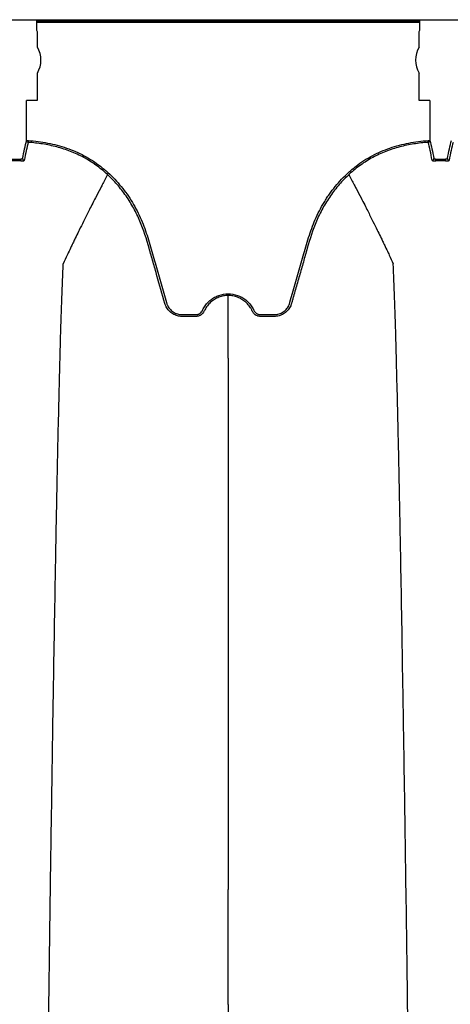
# Model space of a CAD drawing. Units: inches. Extents: x -912 to -590, y -560 to -154.
# Drawn here: x -728 to -722, y -290 to -276 of the extents above; entities that cross this region are included whole.
import ezdxf

# ---------------------------------------------------------------- set-up
doc = ezdxf.new("R2010")
doc.units = ezdxf.units.IN
doc.header["$MEASUREMENT"] = 0

msp = doc.modelspace()

# ---------------------------------------------------------------- linework, layer by layer
at = {"color": 7, "linetype": 'Continuous', "lineweight": 25}
for p, q in [((-774.087, -276.1), (-689.682, -276.1)), ((-728.113, -276.116), (-722.783, -276.116)), ((-728.113, -276.116), (-728.113, -276.231)), ((-722.783, -276.141), (-728.113, -276.141)), ((-722.783, -276.231), (-722.783, -276.116)), ((-728.111, -276.256), (-728.104, -276.263)), ((-728.104, -276.263), (-728.104, -276.482)), ((-722.793, -276.263), (-722.786, -276.256)), ((-722.793, -276.482), (-722.793, -276.263)), ((-728.104, -276.842), (-728.104, -277.223)), ((-722.793, -277.223), (-722.793, -276.842)), ((-728.252, -277.782), (-728.252, -277.223)), ((-728.104, -277.223), (-728.252, -277.223)), ((-722.643, -277.223), (-722.793, -277.223)), ((-722.643, -277.223), (-722.643, -277.782)), ((-728.252, -277.782), (-728.227, -277.782)), ((-728.227, -277.782), (-728.229, -277.807)), ((-722.667, -277.807), (-722.668, -277.782)), ((-722.668, -277.782), (-722.643, -277.782)), ((-728.333, -278.065), (-728.332, -278.041)), ((-722.562, -278.065), (-722.563, -278.041)), ((-722.425, -278.065), (-722.424, -278.041))]:
    msp.add_line(p, q, dxfattribs=at)
for centre, radius, start, end in [((-728.045, -276.237), 0.0692, 175.2337, 196.1269), ((-722.852, -276.237), 0.0692, 343.8731, 4.7663), ((-728.402, -276.662), 0.349, 328.9866, 31.0134), ((-722.494, -276.662), 0.349, 148.9866, 211.0134), ((-728.227, -277.782), 0.025, 180.6027, 265.9573), ((-722.668, -277.782), 0.025, 274.0187, 359.3971), ((-728.283, -278.033), 0.0249, 180.9716, 267.043), ((-722.613, -278.033), 0.0249, 272.9297, 359.028), ((-722.374, -278.033), 0.0249, 180.9715, 267.0379)]:
    msp.add_arc(centre, radius, start, end, dxfattribs=at)
for points in [[(-728.307, -278.033), (-728.289, -277.937), (-728.271, -277.853), (-728.252, -277.782)], [(-728.229, -277.807), (-728.247, -277.878), (-728.266, -277.961), (-728.284, -278.058)], [(-722.612, -278.058), (-722.63, -277.961), (-722.648, -277.878), (-722.667, -277.807)], [(-722.643, -277.782), (-722.625, -277.853), (-722.606, -277.937), (-722.588, -278.033)], [(-722.399, -278.033), (-722.381, -277.937), (-722.362, -277.853), (-722.344, -277.782)], [(-722.32, -277.807), (-722.339, -277.878), (-722.357, -277.961), (-722.375, -278.058)], [(-728.472, -278.041), (-728.425, -278.039), (-728.379, -278.039), (-728.332, -278.041)], [(-728.333, -278.065), (-728.379, -278.064), (-728.425, -278.064), (-728.471, -278.065)], [(-722.563, -278.041), (-722.517, -278.039), (-722.47, -278.039), (-722.424, -278.041)], [(-722.425, -278.065), (-722.471, -278.064), (-722.516, -278.064), (-722.562, -278.065)], [(-725.448, -280.813), (-725.448, -280.976), (-725.448, -281.159), (-725.448, -281.384)], [(-725.448, -289.807), (-725.448, -289.261), (-725.448, -288.727), (-725.448, -288.21)]]:
    msp.add_open_spline(points, degree=3, dxfattribs=at)
for points, knots in [([(-726.329, -280.05), (-726.365, -279.922), (-726.402, -279.794), (-726.457, -279.601), (-726.475, -279.537), (-726.502, -279.441), (-726.511, -279.409), (-726.53, -279.345), (-726.539, -279.313), (-726.585, -279.154), (-726.624, -279.027), (-726.702, -278.843), (-726.731, -278.784), (-726.779, -278.696), (-726.796, -278.667), (-726.831, -278.609), (-726.85, -278.581), (-726.908, -278.498), (-726.949, -278.445), (-727.036, -278.345), (-727.083, -278.297), (-727.157, -278.228), (-727.182, -278.206), (-727.235, -278.164), (-727.261, -278.143), (-727.343, -278.084), (-727.4, -278.049), (-727.517, -277.986), (-727.578, -277.958), (-727.672, -277.922), (-727.703, -277.91), (-727.768, -277.89), (-727.8, -277.88), (-727.897, -277.854), (-727.963, -277.841), (-728.095, -277.819), (-728.162, -277.812), (-728.229, -277.807)], [0, 0, 0, 0, 0.125, 0.125, 0.1875, 0.1875, 0.21875, 0.21875, 0.25, 0.25, 0.375, 0.375, 0.4375, 0.4375, 0.46875, 0.46875, 0.5, 0.5, 0.5625, 0.5625, 0.625, 0.625, 0.65625, 0.65625, 0.6875, 0.6875, 0.75, 0.75, 0.8125, 0.8125, 0.84375, 0.84375, 0.875, 0.875, 0.9375, 0.9375, 1, 1, 1, 1]), ([(-728.227, -277.782), (-728.137, -277.789), (-728.048, -277.8), (-727.915, -277.826), (-727.871, -277.836), (-727.784, -277.859), (-727.741, -277.872), (-727.612, -277.916), (-727.53, -277.951), (-727.372, -278.036), (-727.297, -278.084), (-727.208, -278.154), (-727.19, -278.168), (-727.155, -278.197), (-727.138, -278.212), (-727.088, -278.258), (-727.056, -278.289), (-726.964, -278.387), (-726.907, -278.456), (-726.829, -278.567), (-726.804, -278.605), (-726.758, -278.682), (-726.736, -278.722), (-726.695, -278.801), (-726.676, -278.841), (-726.641, -278.923), (-726.625, -278.965), (-726.579, -279.09), (-726.553, -279.175), (-726.516, -279.304), (-726.503, -279.347), (-726.479, -279.433), (-726.467, -279.476), (-726.405, -279.691), (-726.356, -279.863), (-726.306, -280.04), (-726.304, -280.045), (-726.301, -280.056), (-726.299, -280.061), (-726.292, -280.076), (-726.288, -280.086), (-726.276, -280.105), (-726.27, -280.114), (-726.256, -280.131), (-726.248, -280.139), (-726.232, -280.154), (-726.223, -280.161), (-726.205, -280.174), (-726.195, -280.179), (-726.175, -280.189), (-726.165, -280.193), (-726.144, -280.199), (-726.133, -280.202), (-726.111, -280.205), (-726.1, -280.206), (-726.078, -280.206), (-726.067, -280.206), (-726.034, -280.206), (-726.012, -280.206), (-725.968, -280.206), (-725.946, -280.206), (-725.918, -280.206), (-725.913, -280.206), (-725.902, -280.206), (-725.896, -280.206), (-725.885, -280.205), (-725.88, -280.204), (-725.869, -280.201), (-725.864, -280.2), (-725.854, -280.195), (-725.849, -280.193), (-725.84, -280.187), (-725.835, -280.184), (-725.823, -280.173), (-725.816, -280.164), (-725.809, -280.153), (-725.808, -280.15), (-725.805, -280.145), (-725.804, -280.143), (-725.801, -280.135), (-725.798, -280.13), (-725.79, -280.116), (-725.785, -280.106), (-725.767, -280.078), (-725.754, -280.061), (-725.725, -280.029), (-725.709, -280.014), (-725.674, -279.986), (-725.656, -279.974), (-725.618, -279.953), (-725.598, -279.944), (-725.535, -279.923), (-725.492, -279.915), (-725.448, -279.915)], [0, 0, 0, 0, 0.0625, 0.0625, 0.09375, 0.09375, 0.125, 0.125, 0.1875, 0.1875, 0.25, 0.25, 0.265625, 0.265625, 0.28125, 0.28125, 0.3125, 0.3125, 0.375, 0.375, 0.40625, 0.40625, 0.4375, 0.4375, 0.46875, 0.46875, 0.5, 0.5, 0.5625, 0.5625, 0.59375, 0.59375, 0.625, 0.625, 0.75, 0.75, 0.753906, 0.753906, 0.757813, 0.757813, 0.765625, 0.765625, 0.773438, 0.773438, 0.78125, 0.78125, 0.789063, 0.789063, 0.796875, 0.796875, 0.804688, 0.804688, 0.8125, 0.8125, 0.820313, 0.820313, 0.828125, 0.828125, 0.84375, 0.84375, 0.859375, 0.859375, 0.863281, 0.863281, 0.867188, 0.867188, 0.871094, 0.871094, 0.875, 0.875, 0.878906, 0.878906, 0.882813, 0.882813, 0.890625, 0.890625, 0.892578, 0.892578, 0.894531, 0.894531, 0.898438, 0.898438, 0.90625, 0.90625, 0.921875, 0.921875, 0.9375, 0.9375, 0.953125, 0.953125, 0.96875, 0.96875, 1, 1, 1, 1]), ([(-725.448, -279.915), (-725.404, -279.915), (-725.361, -279.923), (-725.299, -279.944), (-725.279, -279.953), (-725.241, -279.974), (-725.222, -279.986), (-725.188, -280.014), (-725.172, -280.029), (-725.143, -280.061), (-725.129, -280.078), (-725.112, -280.106), (-725.106, -280.116), (-725.098, -280.13), (-725.096, -280.135), (-725.091, -280.145), (-725.089, -280.15), (-725.083, -280.16), (-725.08, -280.164), (-725.073, -280.173), (-725.069, -280.177), (-725.061, -280.184), (-725.057, -280.187), (-725.047, -280.193), (-725.043, -280.195), (-725.032, -280.2), (-725.027, -280.201), (-725.017, -280.204), (-725.011, -280.205), (-725, -280.206), (-724.995, -280.206), (-724.984, -280.206), (-724.978, -280.206), (-724.95, -280.206), (-724.928, -280.206), (-724.884, -280.206), (-724.862, -280.206), (-724.829, -280.206), (-724.818, -280.206), (-724.796, -280.206), (-724.785, -280.205), (-724.763, -280.201), (-724.752, -280.199), (-724.731, -280.192), (-724.721, -280.188), (-724.701, -280.179), (-724.691, -280.173), (-724.673, -280.161), (-724.664, -280.154), (-724.648, -280.139), (-724.64, -280.131), (-724.626, -280.114), (-724.62, -280.105), (-724.609, -280.086), (-724.604, -280.076), (-724.598, -280.06), (-724.596, -280.055), (-724.592, -280.045), (-724.591, -280.039), (-724.54, -279.862), (-724.491, -279.69), (-724.43, -279.475), (-724.418, -279.432), (-724.393, -279.346), (-724.381, -279.303), (-724.344, -279.175), (-724.317, -279.089), (-724.272, -278.964), (-724.255, -278.922), (-724.22, -278.841), (-724.201, -278.8), (-724.16, -278.721), (-724.138, -278.682), (-724.103, -278.624), (-724.091, -278.604), (-724.067, -278.567), (-724.054, -278.548), (-723.989, -278.456), (-723.932, -278.386), (-723.84, -278.288), (-723.808, -278.257), (-723.758, -278.211), (-723.741, -278.197), (-723.706, -278.167), (-723.688, -278.153), (-723.599, -278.084), (-723.524, -278.035), (-723.366, -277.951), (-723.284, -277.916), (-723.155, -277.871), (-723.112, -277.858), (-723.024, -277.835), (-722.981, -277.825), (-722.848, -277.8), (-722.759, -277.788), (-722.668, -277.782)], [0, 0, 0, 0, 0.03125, 0.03125, 0.046875, 0.046875, 0.0625, 0.0625, 0.078125, 0.078125, 0.09375, 0.09375, 0.101562, 0.101562, 0.105469, 0.105469, 0.109375, 0.109375, 0.113281, 0.113281, 0.117187, 0.117187, 0.121094, 0.121094, 0.125, 0.125, 0.128906, 0.128906, 0.132812, 0.132812, 0.136719, 0.136719, 0.140625, 0.140625, 0.15625, 0.15625, 0.171875, 0.171875, 0.179687, 0.179687, 0.1875, 0.1875, 0.195312, 0.195312, 0.203125, 0.203125, 0.210937, 0.210937, 0.21875, 0.21875, 0.226562, 0.226562, 0.234375, 0.234375, 0.242187, 0.242187, 0.246094, 0.246094, 0.25, 0.25, 0.375, 0.375, 0.40625, 0.40625, 0.4375, 0.4375, 0.5, 0.5, 0.53125, 0.53125, 0.5625, 0.5625, 0.59375, 0.59375, 0.609375, 0.609375, 0.625, 0.625, 0.6875, 0.6875, 0.71875, 0.71875, 0.734375, 0.734375, 0.75, 0.75, 0.8125, 0.8125, 0.875, 0.875, 0.90625, 0.90625, 0.9375, 0.9375, 1, 1, 1, 1]), ([(-722.667, -277.807), (-722.734, -277.812), (-722.801, -277.819), (-722.933, -277.84), (-722.998, -277.854), (-723.096, -277.88), (-723.128, -277.889), (-723.192, -277.91), (-723.224, -277.921), (-723.318, -277.958), (-723.379, -277.986), (-723.496, -278.049), (-723.553, -278.084), (-723.635, -278.143), (-723.661, -278.163), (-723.714, -278.206), (-723.739, -278.228), (-723.813, -278.296), (-723.86, -278.344), (-723.948, -278.445), (-723.989, -278.498), (-724.046, -278.581), (-724.065, -278.609), (-724.1, -278.666), (-724.117, -278.695), (-724.166, -278.783), (-724.195, -278.843), (-724.272, -279.026), (-724.312, -279.153), (-724.358, -279.313), (-724.367, -279.345), (-724.385, -279.409), (-724.394, -279.441), (-724.422, -279.537), (-724.44, -279.601), (-724.477, -279.729), (-724.495, -279.793), (-724.522, -279.889), (-724.536, -279.938), (-724.552, -279.994), (-724.56, -280.022), (-724.563, -280.034), (-724.566, -280.042), (-724.567, -280.046), (-724.568, -280.05)], [0, 0, 0, 0, 0.0625, 0.0625, 0.125, 0.125, 0.15625, 0.15625, 0.1875, 0.1875, 0.25, 0.25, 0.3125, 0.3125, 0.34375, 0.34375, 0.375, 0.375, 0.4375, 0.4375, 0.5, 0.5, 0.53125, 0.53125, 0.5625, 0.5625, 0.625, 0.625, 0.75, 0.75, 0.78125, 0.78125, 0.8125, 0.8125, 0.875, 0.875, 0.9375, 0.9375, 0.96875, 0.984375, 0.992188, 0.996094, 0.996094, 1, 1, 1, 1]), ([(-728.333, -278.065), (-728.327, -278.065), (-728.32, -278.065), (-728.309, -278.065), (-728.303, -278.064), (-728.294, -278.063), (-728.291, -278.062), (-728.285, -278.06), (-728.284, -278.059), (-728.284, -278.058)], [0, 0, 0, 0, 0.25, 0.25, 0.5, 0.5, 0.75, 0.75, 1, 1, 1, 1]), ([(-728.307, -278.033), (-728.308, -278.034), (-728.308, -278.036), (-728.311, -278.038), (-728.313, -278.038), (-728.319, -278.041), (-728.326, -278.041), (-728.332, -278.041)], [0, 0, 0, 0, 0.25, 0.25, 0.5, 0.5, 1, 1, 1, 1]), ([(-722.612, -278.058), (-722.612, -278.059), (-722.61, -278.06), (-722.605, -278.062), (-722.601, -278.063), (-722.592, -278.064), (-722.587, -278.065), (-722.575, -278.065), (-722.569, -278.065), (-722.562, -278.065)], [0, 0, 0, 0, 0.25, 0.25, 0.5, 0.5, 0.75, 0.75, 1, 1, 1, 1]), ([(-722.563, -278.041), (-722.566, -278.041), (-722.57, -278.041), (-722.576, -278.04), (-722.579, -278.04), (-722.585, -278.038), (-722.588, -278.036), (-722.588, -278.033)], [0, 0, 0, 0, 0.25, 0.25, 0.5, 0.5, 1, 1, 1, 1]), ([(-722.425, -278.065), (-722.418, -278.065), (-722.412, -278.065), (-722.4, -278.065), (-722.395, -278.064), (-722.386, -278.063), (-722.382, -278.062), (-722.377, -278.06), (-722.375, -278.059), (-722.375, -278.058)], [0, 0, 0, 0, 0.25, 0.25, 0.5, 0.5, 0.75, 0.75, 1, 1, 1, 1]), ([(-722.399, -278.033), (-722.399, -278.034), (-722.4, -278.036), (-722.402, -278.038), (-722.404, -278.038), (-722.411, -278.041), (-722.417, -278.041), (-722.424, -278.041)], [0, 0, 0, 0, 0.25, 0.25, 0.5, 0.5, 1, 1, 1, 1]), ([(-727.125, -278.257), (-727.151, -278.304), (-727.184, -278.368), (-727.241, -278.476), (-727.289, -278.568), (-727.342, -278.673), (-727.398, -278.783), (-727.456, -278.9), (-727.504, -278.996), (-727.542, -279.073), (-727.569, -279.129), (-727.603, -279.199), (-727.635, -279.266), (-727.664, -279.326), (-727.701, -279.405), (-727.725, -279.456), (-727.743, -279.497)], [0.0276177, 0.0276177, 0.0276177, 0.0276177, 0.1465739, 0.1865502, 0.2931568, 0.3731149, 0.4397487, 0.5556958, 0.6476578, 0.6636515, 0.7356246, 0.7756107, 0.8235942, 0.8875728, 0.9115655, 1, 1, 1, 1]), ([(-723.771, -278.255), (-723.746, -278.303), (-723.712, -278.367), (-723.655, -278.476), (-723.607, -278.568), (-723.553, -278.673), (-723.498, -278.783), (-723.44, -278.9), (-723.392, -278.996), (-723.354, -279.073), (-723.327, -279.129), (-723.293, -279.199), (-723.261, -279.266), (-723.232, -279.326), (-723.195, -279.405), (-723.171, -279.456), (-723.152, -279.497)], [0.0260951, 0.0260951, 0.0260951, 0.0260951, 0.1465739, 0.1865502, 0.2931568, 0.3731149, 0.4397487, 0.5556958, 0.6476578, 0.6636515, 0.7356246, 0.7756107, 0.8235942, 0.8875728, 0.9115655, 1, 1, 1, 1]), ([(-727.986, -293.1), (-727.974, -292.184), (-727.959, -291.019), (-727.935, -289.249), (-727.917, -287.926), (-727.896, -286.558), (-727.875, -285.184), (-727.854, -283.975), (-727.833, -282.826), (-727.812, -281.831), (-727.794, -281.064), (-727.77, -280.199), (-727.755, -279.806), (-727.743, -279.497)], [0, 0, 0, 0, 0.147941, 0.188348, 0.295667, 0.375449, 0.441958, 0.56159, 0.628061, 0.707809, 0.814121, 0.853991, 1, 1, 1, 1]), ([(-722.91, -293.1), (-722.921, -292.184), (-722.937, -291.019), (-722.96, -289.249), (-722.978, -287.926), (-722.999, -286.558), (-723.021, -285.184), (-723.041, -283.975), (-723.063, -282.826), (-723.083, -281.831), (-723.102, -281.064), (-723.125, -280.199), (-723.14, -279.806), (-723.152, -279.497)], [0, 0, 0, 0, 0.147941, 0.188348, 0.295667, 0.375449, 0.441958, 0.56159, 0.628061, 0.707809, 0.814121, 0.853991, 1, 1, 1, 1]), ([(-725.448, -279.94), (-725.471, -279.94), (-725.493, -279.942), (-725.526, -279.948), (-725.537, -279.951), (-725.558, -279.957), (-725.569, -279.96), (-725.6, -279.972), (-725.62, -279.982), (-725.649, -280), (-725.658, -280.006), (-725.676, -280.019), (-725.685, -280.026), (-725.71, -280.049), (-725.725, -280.065), (-725.752, -280.1), (-725.764, -280.119), (-725.777, -280.144), (-725.78, -280.149), (-725.785, -280.16), (-725.787, -280.165), (-725.796, -280.179), (-725.803, -280.188), (-725.819, -280.203), (-725.829, -280.21), (-725.843, -280.218), (-725.848, -280.22), (-725.859, -280.224), (-725.864, -280.226), (-725.875, -280.228), (-725.881, -280.229), (-725.892, -280.23), (-725.898, -280.23), (-725.914, -280.231), (-725.926, -280.231), (-725.96, -280.231), (-725.982, -280.231), (-726.027, -280.231), (-726.05, -280.231), (-726.083, -280.231), (-726.095, -280.231), (-726.117, -280.229), (-726.128, -280.228), (-726.15, -280.223), (-726.161, -280.22), (-726.183, -280.212), (-726.193, -280.208), (-726.223, -280.192), (-726.242, -280.179), (-726.267, -280.156), (-726.274, -280.148), (-726.289, -280.13), (-726.295, -280.121), (-726.307, -280.102), (-726.313, -280.092), (-726.319, -280.076), (-726.322, -280.068), (-726.325, -280.06), (-726.327, -280.055), (-726.328, -280.052), (-726.329, -280.05)], [0, 0, 0, 0, 0.0625, 0.0625, 0.09375, 0.09375, 0.125, 0.125, 0.1875, 0.1875, 0.21875, 0.21875, 0.25, 0.25, 0.3125, 0.3125, 0.375, 0.375, 0.390625, 0.390625, 0.40625, 0.40625, 0.4375, 0.4375, 0.46875, 0.46875, 0.484375, 0.484375, 0.5, 0.5, 0.515625, 0.515625, 0.53125, 0.53125, 0.5625, 0.5625, 0.625, 0.625, 0.6875, 0.6875, 0.71875, 0.71875, 0.75, 0.75, 0.78125, 0.78125, 0.8125, 0.8125, 0.875, 0.875, 0.90625, 0.90625, 0.9375, 0.9375, 0.96875, 0.96875, 0.984375, 0.992187, 0.992187, 1, 1, 1, 1]), ([(-725.448, -279.915), (-725.448, -279.921), (-725.448, -279.927), (-725.448, -279.936), (-725.448, -279.939), (-725.448, -279.94)], [0, 0, 0, 0, 0.5, 0.5, 1, 1, 1, 1]), ([(-725.448, -280.813), (-725.448, -280.803), (-725.448, -280.783), (-725.448, -280.754), (-725.448, -280.725), (-725.448, -280.697), (-725.448, -280.669), (-725.448, -280.641), (-725.448, -280.614), (-725.448, -280.587), (-725.448, -280.56), (-725.448, -280.534), (-725.448, -280.509), (-725.448, -280.483), (-725.448, -280.458), (-725.448, -280.434), (-725.448, -280.41), (-725.448, -280.386), (-725.448, -280.363), (-725.448, -280.34), (-725.448, -280.318), (-725.448, -280.296), (-725.448, -280.274), (-725.448, -280.253), (-725.448, -280.232), (-725.448, -280.212), (-725.448, -280.192), (-725.448, -280.172), (-725.448, -280.153), (-725.448, -280.134), (-725.448, -280.116), (-725.448, -280.098), (-725.448, -280.08), (-725.448, -280.063), (-725.448, -280.046), (-725.448, -280.03), (-725.448, -280.014), (-725.448, -279.998), (-725.448, -279.983), (-725.448, -279.968), (-725.448, -279.954), (-725.448, -279.945), (-725.448, -279.94)], [0, 0, 0, 0, 0.025125, 0.050242, 0.07535, 0.100451, 0.125543, 0.150628, 0.175705, 0.200775, 0.225837, 0.250892, 0.27594, 0.300982, 0.326017, 0.351045, 0.376067, 0.401083, 0.426092, 0.451096, 0.476094, 0.501086, 0.526073, 0.551055, 0.576032, 0.601003, 0.62597, 0.650932, 0.67589, 0.700843, 0.725792, 0.750737, 0.775678, 0.800616, 0.82555, 0.85048, 0.875407, 0.900331, 0.925253, 0.950171, 0.975087, 1, 1, 1, 1]), ([(-724.568, -280.05), (-724.57, -280.055), (-724.571, -280.06), (-724.575, -280.071), (-724.577, -280.076), (-724.584, -280.092), (-724.589, -280.102), (-724.601, -280.121), (-724.608, -280.13), (-724.622, -280.148), (-724.63, -280.156), (-724.646, -280.171), (-724.655, -280.178), (-724.674, -280.192), (-724.684, -280.197), (-724.704, -280.208), (-724.714, -280.212), (-724.735, -280.22), (-724.746, -280.223), (-724.768, -280.228), (-724.779, -280.229), (-724.802, -280.231), (-724.813, -280.231), (-724.847, -280.231), (-724.869, -280.231), (-724.915, -280.231), (-724.937, -280.231), (-724.965, -280.231), (-724.971, -280.231), (-724.982, -280.23), (-724.988, -280.231), (-724.999, -280.23), (-725.005, -280.23), (-725.016, -280.229), (-725.021, -280.228), (-725.032, -280.226), (-725.038, -280.224), (-725.048, -280.22), (-725.053, -280.218), (-725.068, -280.21), (-725.077, -280.203), (-725.09, -280.192), (-725.093, -280.187), (-725.1, -280.179), (-725.104, -280.174), (-725.11, -280.164), (-725.112, -280.159), (-725.117, -280.149), (-725.119, -280.144), (-725.124, -280.134), (-725.127, -280.129), (-725.133, -280.12), (-725.136, -280.115), (-725.145, -280.1), (-725.151, -280.091), (-725.172, -280.065), (-725.187, -280.049), (-725.212, -280.026), (-725.221, -280.019), (-725.239, -280.006), (-725.248, -280), (-725.276, -279.982), (-725.296, -279.972), (-725.328, -279.96), (-725.338, -279.957), (-725.36, -279.951), (-725.371, -279.948), (-725.404, -279.942), (-725.426, -279.94), (-725.448, -279.94)], [0, 0, 0, 0, 0.015625, 0.015625, 0.03125, 0.03125, 0.0625, 0.0625, 0.09375, 0.09375, 0.125, 0.125, 0.15625, 0.15625, 0.1875, 0.1875, 0.21875, 0.21875, 0.25, 0.25, 0.28125, 0.28125, 0.3125, 0.3125, 0.375, 0.375, 0.4375, 0.4375, 0.453125, 0.453125, 0.46875, 0.46875, 0.484375, 0.484375, 0.5, 0.5, 0.515625, 0.515625, 0.53125, 0.53125, 0.5625, 0.5625, 0.578125, 0.578125, 0.59375, 0.59375, 0.609375, 0.609375, 0.625, 0.625, 0.640625, 0.640625, 0.65625, 0.65625, 0.6875, 0.6875, 0.75, 0.75, 0.78125, 0.78125, 0.8125, 0.8125, 0.875, 0.875, 0.90625, 0.90625, 0.9375, 0.9375, 1, 1, 1, 1]), ([(-725.448, -281.384), (-725.448, -281.392), (-725.448, -281.407), (-725.448, -281.431), (-725.448, -281.454), (-725.448, -281.479), (-725.448, -281.503), (-725.448, -281.528), (-725.448, -281.553), (-725.448, -281.579), (-725.448, -281.605), (-725.448, -281.631), (-725.448, -281.658), (-725.448, -281.684), (-725.448, -281.712), (-725.448, -281.739), (-725.448, -281.767), (-725.448, -281.796), (-725.448, -281.825), (-725.448, -281.854), (-725.448, -281.883), (-725.448, -281.913), (-725.448, -281.943), (-725.448, -281.973), (-725.448, -282.004), (-725.448, -282.035), (-725.448, -282.066), (-725.448, -282.098), (-725.448, -282.13), (-725.448, -282.162), (-725.448, -282.195), (-725.448, -282.228), (-725.448, -282.261), (-725.448, -282.295), (-725.448, -282.329), (-725.448, -282.363), (-725.448, -282.398), (-725.448, -282.433), (-725.448, -282.468), (-725.448, -282.504), (-725.448, -282.54), (-725.448, -282.576), (-725.448, -282.612), (-725.448, -282.649), (-725.448, -282.686), (-725.448, -282.723), (-725.448, -282.761), (-725.448, -282.799), (-725.448, -282.837), (-725.448, -282.876), (-725.448, -282.915), (-725.448, -282.954), (-725.448, -282.993), (-725.448, -283.033), (-725.448, -283.073), (-725.448, -283.113), (-725.448, -283.154), (-725.448, -283.195), (-725.448, -283.236), (-725.448, -283.277), (-725.448, -283.319), (-725.448, -283.361), (-725.448, -283.403), (-725.448, -283.446), (-725.448, -283.488), (-725.448, -283.531), (-725.448, -283.575), (-725.448, -283.618), (-725.448, -283.662), (-725.448, -283.706), (-725.448, -283.751), (-725.448, -283.795), (-725.448, -283.84), (-725.448, -283.885), (-725.448, -283.931), (-725.448, -283.977), (-725.448, -284.007), (-725.448, -284.023)], [0, 0, 0, 0, 0.013549, 0.027092, 0.040629, 0.05416, 0.067685, 0.081204, 0.094717, 0.108224, 0.121726, 0.135221, 0.148711, 0.162195, 0.175673, 0.189145, 0.202612, 0.216072, 0.229527, 0.242976, 0.25642, 0.269857, 0.283289, 0.296715, 0.310135, 0.32355, 0.336958, 0.350361, 0.363759, 0.37715, 0.390536, 0.403916, 0.41729, 0.430658, 0.444021, 0.457378, 0.470729, 0.484074, 0.497413, 0.510747, 0.524075, 0.537397, 0.550713, 0.564023, 0.577328, 0.590627, 0.60392, 0.617207, 0.630488, 0.643764, 0.657033, 0.670297, 0.683555, 0.696807, 0.710053, 0.723294, 0.736528, 0.749757, 0.76298, 0.776197, 0.789408, 0.802614, 0.815813, 0.829007, 0.842195, 0.855377, 0.868553, 0.881724, 0.894889, 0.908048, 0.921201, 0.934348, 0.94749, 0.960626, 0.973756, 0.986881, 1, 1, 1, 1]), ([(-725.448, -284.023), (-725.448, -284.037), (-725.448, -284.067), (-725.448, -284.112), (-725.448, -284.157), (-725.448, -284.202), (-725.448, -284.247), (-725.448, -284.292), (-725.448, -284.338), (-725.448, -284.384), (-725.448, -284.43), (-725.448, -284.476), (-725.448, -284.522), (-725.448, -284.568), (-725.448, -284.615), (-725.448, -284.662), (-725.448, -284.708), (-725.448, -284.755), (-725.448, -284.802), (-725.448, -284.85), (-725.448, -284.897), (-725.448, -284.944), (-725.448, -284.992), (-725.448, -285.04), (-725.448, -285.088), (-725.448, -285.136), (-725.448, -285.184), (-725.448, -285.232), (-725.448, -285.28), (-725.448, -285.329), (-725.448, -285.377), (-725.448, -285.426), (-725.448, -285.475), (-725.448, -285.523), (-725.448, -285.572), (-725.448, -285.621), (-725.448, -285.671), (-725.448, -285.72), (-725.448, -285.769), (-725.448, -285.819), (-725.448, -285.868), (-725.448, -285.918), (-725.448, -285.968), (-725.448, -286.017), (-725.448, -286.067), (-725.448, -286.117), (-725.448, -286.167), (-725.448, -286.217), (-725.448, -286.268), (-725.448, -286.318), (-725.448, -286.368), (-725.448, -286.418), (-725.448, -286.469), (-725.448, -286.519), (-725.448, -286.57), (-725.448, -286.621), (-725.448, -286.671), (-725.448, -286.722), (-725.448, -286.773), (-725.448, -286.824), (-725.448, -286.875), (-725.448, -286.926), (-725.448, -286.977), (-725.448, -287.028), (-725.448, -287.079), (-725.448, -287.13), (-725.448, -287.181), (-725.448, -287.232), (-725.448, -287.284), (-725.448, -287.335), (-725.448, -287.386), (-725.448, -287.437), (-725.448, -287.489), (-725.448, -287.54), (-725.448, -287.592), (-725.448, -287.643), (-725.448, -287.695), (-725.448, -287.746), (-725.448, -287.798), (-725.448, -287.849), (-725.448, -287.901), (-725.448, -287.952), (-725.448, -288.004), (-725.448, -288.056), (-725.448, -288.107), (-725.448, -288.159), (-725.448, -288.193), (-725.448, -288.21)], [0, 0, 0, 0, 0.012603, 0.025184, 0.037745, 0.050284, 0.062803, 0.075301, 0.087778, 0.100234, 0.11267, 0.125085, 0.13748, 0.149854, 0.162207, 0.17454, 0.186853, 0.199145, 0.211417, 0.223669, 0.235901, 0.248113, 0.260304, 0.272475, 0.284627, 0.296758, 0.30887, 0.320961, 0.333033, 0.345084, 0.357116, 0.369128, 0.381121, 0.393093, 0.405046, 0.416979, 0.428893, 0.440787, 0.452661, 0.464516, 0.476351, 0.488167, 0.499963, 0.51174, 0.523497, 0.535235, 0.546954, 0.558653, 0.570333, 0.581993, 0.593634, 0.605256, 0.616859, 0.628442, 0.640006, 0.651551, 0.663076, 0.674583, 0.68607, 0.697538, 0.708987, 0.720417, 0.731828, 0.743219, 0.754592, 0.765945, 0.77728, 0.788595, 0.799892, 0.81117, 0.822428, 0.833668, 0.844889, 0.85609, 0.867273, 0.878437, 0.889582, 0.900709, 0.911816, 0.922905, 0.933975, 0.945026, 0.956058, 0.967072, 0.978067, 0.989043, 1, 1, 1, 1]), ([(-725.448, -289.807), (-725.448, -289.825), (-725.448, -289.861), (-725.448, -289.915), (-725.448, -289.968), (-725.448, -290.021), (-725.448, -290.074), (-725.448, -290.126), (-725.448, -290.178), (-725.448, -290.229), (-725.448, -290.28), (-725.448, -290.33), (-725.448, -290.38), (-725.448, -290.429), (-725.448, -290.478), (-725.448, -290.527), (-725.448, -290.575), (-725.448, -290.622), (-725.448, -290.669), (-725.448, -290.716), (-725.448, -290.762), (-725.448, -290.808), (-725.448, -290.853), (-725.448, -290.898), (-725.448, -290.942), (-725.448, -290.986), (-725.448, -291.029), (-725.448, -291.072), (-725.448, -291.114), (-725.448, -291.156), (-725.448, -291.197), (-725.448, -291.238), (-725.448, -291.279), (-725.448, -291.319), (-725.448, -291.358), (-725.448, -291.397), (-725.448, -291.481), (-725.448, -291.61), (-725.448, -291.784), (-725.448, -291.956), (-725.448, -292.125), (-725.448, -292.293), (-725.448, -292.459), (-725.448, -292.622), (-725.448, -292.783), (-725.448, -292.942), (-725.448, -293.047), (-725.448, -293.1)], [0, 0, 0, 0, 0.017044, 0.033918, 0.050621, 0.067157, 0.083525, 0.099726, 0.115763, 0.131634, 0.147343, 0.162888, 0.178272, 0.193494, 0.208556, 0.223457, 0.238199, 0.252782, 0.267206, 0.281472, 0.29558, 0.309531, 0.323324, 0.33696, 0.35044, 0.363763, 0.376929, 0.38994, 0.402794, 0.415492, 0.428033, 0.440419, 0.452649, 0.464723, 0.47664, 0.488402, 0.500007, 0.553048, 0.6054, 0.657072, 0.708069, 0.758397, 0.808057, 0.857049, 0.905373, 0.953024, 1, 1, 1, 1])]:
    msp.add_open_spline(points, degree=3, knots=knots, dxfattribs=at)

doc.saveas('drawing.dxf')
